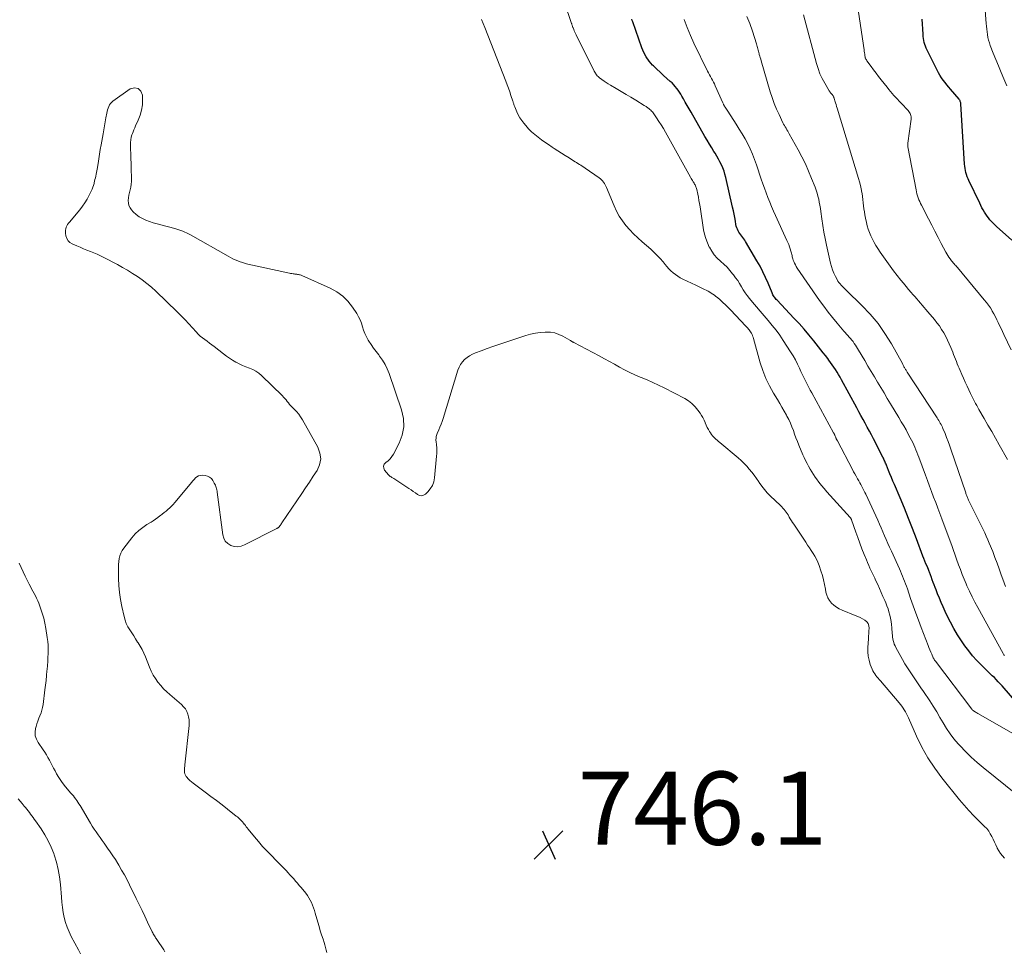
# Model space of a CAD drawing. Units: feet. Extents: x 1924996 to 1930043, y 530000 to 535000.
# Drawn here: x 1925295 to 1925565, y 533076 to 533330 of the extents above; entities that cross this region are included whole.
import ezdxf

# ---------------------------------------------------------------- set-up
doc = ezdxf.new("R2010")
doc.units = ezdxf.units.FT
doc.header["$LTSCALE"] = 100
doc.header["$MEASUREMENT"] = 0
for name, color, linetype, lineweight in [('CONTOUR INDEX', 32, 'Continuous', 25), ('CONTOUR INTERMEDIATE', 40, 'Continuous', 15), ('SPOT ELEVATION', 7, 'Continuous', 15)]:
    doc.layers.add(name, color=color, linetype=linetype, lineweight=lineweight)
doc.styles.add('slant', font='romans.shx', dxfattribs={"oblique": 14.999978})

# ---------------------------------------------------------------- blocks, each defined once
blk = doc.blocks.new('SPOT')
at = {"layer": 'SPOT ELEVATION', "lineweight": 25}
for p, q in [((-3.95, -3.95), (3.86, 3.85)), ((-1.67, 3.81), (1.74, -3.97))]:
    blk.add_line(p, q, dxfattribs=at)

msp = doc.modelspace()

# ---------------------------------------------------------------- linework, layer by layer
at = {"layer": 'CONTOUR INDEX', "flags": 128}
for points, elevation in [([(1925568.72, 533142.95), (1925564.09, 533148.26), (1925563.58, 533148.84), (1925563.05, 533149.4), (1925562.52, 533149.96), (1925561.98, 533150.5), (1925561.43, 533151.04), (1925560.88, 533151.58), (1925560.32, 533152.11), (1925559.77, 533152.65), (1925558.39, 533153.97), (1925557.18, 533155.2), (1925556.03, 533156.47), (1925554.96, 533157.82), (1925553.95, 533159.21), (1925553.02, 533160.55), (1925551.94, 533162.21), (1925550.92, 533163.9), (1925549.98, 533165.64), (1925549.1, 533167.41), (1925548.54, 533168.63), (1925547.99, 533169.82), (1925547.46, 533171.02), (1925546.95, 533172.22), (1925546.46, 533173.43), (1925546.03, 533174.51), (1925545.76, 533175.19), (1925545.5, 533175.87), (1925545.25, 533176.56), (1925545.01, 533177.24), (1925544.7, 533178.14), (1925544.62, 533178.38), (1925544.53, 533178.61), (1925544.44, 533178.85), (1925544.34, 533179.09), (1925544.25, 533179.32), (1925544.15, 533179.56), (1925544.05, 533179.79), (1925543.95, 533180.03), (1925543.57, 533180.95), (1925543.28, 533181.65), (1925543, 533182.35), (1925542.73, 533183.05), (1925542.46, 533183.76), (1925540.72, 533188.42), (1925539.64, 533191.24), (1925538.53, 533194.06), (1925537.39, 533196.86), (1925536.21, 533199.65), (1925534.66, 533203.27), (1925534.25, 533204.25), (1925533.84, 533205.22), (1925533.43, 533206.2), (1925533.03, 533207.18), (1925532.47, 533208.57), (1925532.35, 533208.86), (1925532.24, 533209.14), (1925532.12, 533209.42), (1925532, 533209.71), (1925531.88, 533209.99), (1925531.76, 533210.27), (1925531.62, 533210.54), (1925531.49, 533210.82), (1925528.91, 533215.81), (1925528.35, 533216.87), (1925527.8, 533217.93), (1925527.23, 533218.99), (1925526.66, 533220.04), (1925526.08, 533221.09), (1925525.51, 533222.14), (1925524.94, 533223.2), (1925524.36, 533224.25), (1925520.19, 533231.97), (1925519.8, 533232.67), (1925519.39, 533233.36), (1925518.98, 533234.05), (1925518.55, 533234.73), (1925518.1, 533235.39), (1925517.65, 533236.05), (1925517.18, 533236.71), (1925516.7, 533237.35), (1925516.43, 533237.72), (1925515.8, 533238.54), (1925515.18, 533239.35), (1925514.54, 533240.16), (1925513.9, 533240.97), (1925512.6, 533242.59), (1925511.28, 533244.19), (1925509.94, 533245.77), (1925508.56, 533247.31), (1925507.16, 533248.83), (1925502.56, 533253.68), (1925502.35, 533253.91), (1925502.14, 533254.15), (1925501.95, 533254.4), (1925501.77, 533254.65), (1925501.6, 533254.92), (1925501.44, 533255.19), (1925501.31, 533255.47), (1925501.18, 533255.75), (1925500.11, 533258.36), (1925499.42, 533259.94), (1925498.69, 533261.49), (1925497.89, 533263.01), (1925497.05, 533264.51), (1925493.95, 533269.72), (1925493.71, 533270.1), (1925493.46, 533270.48), (1925493.18, 533270.84), (1925492.89, 533271.19), (1925492.6, 533271.55), (1925492.34, 533271.91), (1925492.1, 533272.29), (1925491.88, 533272.67), (1925491.7, 533273.08), (1925491.54, 533273.49), (1925491.41, 533273.92), (1925491.32, 533274.36), (1925491.14, 533275.35), (1925490.97, 533276.29), (1925490.79, 533277.23), (1925490.6, 533278.16), (1925490.4, 533279.1), (1925488.54, 533287.25), (1925488.31, 533288.13), (1925488.04, 533289), (1925487.71, 533289.85), (1925487.34, 533290.68), (1925486.94, 533291.5), (1925486.51, 533292.31), (1925486.06, 533293.1), (1925485.59, 533293.88), (1925485.29, 533294.36), (1925484.67, 533295.37), (1925484.05, 533296.4), (1925483.44, 533297.42), (1925482.84, 533298.46), (1925479.02, 533305.15), (1925478.5, 533306.06), (1925477.97, 533306.96), (1925477.45, 533307.87), (1925476.93, 533308.77), (1925476.53, 533309.45), (1925476.2, 533310.01), (1925475.85, 533310.56), (1925475.48, 533311.1), (1925475.11, 533311.63), (1925474.7, 533312.14), (1925474.28, 533312.63), (1925473.82, 533313.1), (1925473.34, 533313.54), (1925472.43, 533314.33), (1925471.48, 533315.17), (1925470.56, 533316.01), (1925469.65, 533316.89), (1925468.76, 533317.77), (1925468.52, 533318.01), (1925467.6, 533319.08), (1925466.79, 533320.22), (1925466.13, 533321.45), (1925465.57, 533322.74), (1925463.09, 533329.8), (1925462.96, 533330.19), (1925462.85, 533330.58)], 760), ([(1925566.73, 533270.16), (1925562.58, 533273.86), (1925562.11, 533274.3), (1925561.65, 533274.75), (1925561.21, 533275.21), (1925560.78, 533275.68), (1925560.38, 533276.18), (1925559.99, 533276.68), (1925559.63, 533277.21), (1925559.29, 533277.75), (1925559.25, 533277.81), (1925558.92, 533278.39), (1925558.59, 533278.98), (1925558.28, 533279.58), (1925557.98, 533280.19), (1925555.02, 533286.39), (1925554.78, 533286.92), (1925554.57, 533287.47), (1925554.39, 533288.03), (1925554.23, 533288.59), (1925554.1, 533289.17), (1925553.99, 533289.74), (1925553.92, 533290.33), (1925553.86, 533290.91), (1925552.83, 533307.35), (1925552.81, 533307.53), (1925552.78, 533307.7), (1925552.74, 533307.87), (1925552.68, 533308.04), (1925552.61, 533308.2), (1925552.53, 533308.36), (1925552.43, 533308.5), (1925552.32, 533308.64), (1925550.02, 533311.36), (1925549.51, 533311.98), (1925549, 533312.6), (1925548.51, 533313.23), (1925548.02, 533313.87), (1925547.55, 533314.53), (1925547.11, 533315.2), (1925546.71, 533315.89), (1925546.33, 533316.6), (1925543.57, 533322.1), (1925543.34, 533322.6), (1925543.13, 533323.12), (1925542.95, 533323.64), (1925542.8, 533324.18), (1925542.68, 533324.72), (1925542.58, 533325.27), (1925542.51, 533325.82), (1925542.47, 533326.38), (1925542.39, 533327.89), (1925542.3, 533329.2), (1925542.2, 533330.51)], 780)]:
    msp.add_lwpolyline(points, dxfattribs=dict(at, elevation=elevation))
at = {"layer": 'CONTOUR INTERMEDIATE', "flags": 128}
for points, elevation in [([(1925565.42, 533312.28), (1925564.56, 533314.26), (1925563.82, 533316), (1925563.09, 533317.75), (1925562.38, 533319.5), (1925561.69, 533321.27), (1925560.88, 533323.36), (1925560.63, 533324.08), (1925560.4, 533324.82), (1925560.23, 533325.56), (1925560.09, 533326.32), (1925559.98, 533327.08), (1925559.89, 533327.85), (1925559.81, 533328.61), (1925559.75, 533329.38), (1925558.49, 533346.44)], 784), ([(1925573.59, 533131.45), (1925557.43, 533140.73), (1925557.21, 533140.86), (1925556.98, 533140.99), (1925556.76, 533141.13), (1925556.54, 533141.27), (1925556.19, 533141.49), (1925556.15, 533141.52), (1925556.11, 533141.55), (1925556.07, 533141.59), (1925556.03, 533141.63), (1925555.99, 533141.67), (1925555.98, 533141.69), (1925555.96, 533141.7), (1925555.95, 533141.72), (1925555.94, 533141.74), (1925555.89, 533141.81), (1925555.87, 533141.83), (1925555.86, 533141.85), (1925555.85, 533141.87), (1925555.83, 533141.89), (1925545.88, 533154.97), (1925545.8, 533155.09), (1925545.71, 533155.2), (1925545.63, 533155.32), (1925545.55, 533155.44), (1925545.48, 533155.57), (1925545.41, 533155.69), (1925545.34, 533155.82), (1925545.28, 533155.95), (1925544.86, 533156.89), (1925544.6, 533157.49), (1925544.34, 533158.09), (1925544.09, 533158.7), (1925543.85, 533159.31), (1925541.98, 533164.19), (1925541.24, 533166.18), (1925540.5, 533168.17), (1925539.79, 533170.17), (1925539.09, 533172.17), (1925538.2, 533174.79), (1925537.96, 533175.49), (1925537.7, 533176.18), (1925537.44, 533176.87), (1925537.16, 533177.56), (1925536.88, 533178.24), (1925536.59, 533178.92), (1925536.3, 533179.6), (1925536, 533180.27), (1925533.82, 533185.09), (1925533.35, 533186.14), (1925532.88, 533187.2), (1925532.42, 533188.25), (1925531.96, 533189.31), (1925531.5, 533190.36), (1925531.04, 533191.42), (1925530.57, 533192.47), (1925530.09, 533193.52), (1925526.83, 533200.63), (1925526.58, 533201.17), (1925526.32, 533201.7), (1925526.05, 533202.23), (1925525.77, 533202.76), (1925525.48, 533203.29), (1925525.19, 533203.81), (1925524.89, 533204.32), (1925524.59, 533204.84), (1925524.5, 533205), (1925524.15, 533205.6), (1925523.81, 533206.2), (1925523.48, 533206.81), (1925523.15, 533207.42), (1925519.06, 533215.22), (1925519.01, 533215.32), (1925518.95, 533215.43), (1925518.9, 533215.53), (1925518.85, 533215.63), (1925518.8, 533215.74), (1925518.75, 533215.84), (1925518.7, 533215.95), (1925518.66, 533216.05), (1925518.52, 533216.38), (1925518.46, 533216.51), (1925518.4, 533216.65), (1925518.34, 533216.79), (1925518.29, 533216.92), (1925518.23, 533217.06), (1925518.16, 533217.2), (1925518.1, 533217.33), (1925518.03, 533217.46), (1925512.02, 533228.4), (1925511.64, 533229.12), (1925511.25, 533229.83), (1925510.87, 533230.56), (1925510.5, 533231.28), (1925510.13, 533232.01), (1925509.77, 533232.74), (1925509.42, 533233.47), (1925509.08, 533234.21), (1925508.7, 533235.08), (1925508.15, 533236.24), (1925507.56, 533237.38), (1925506.92, 533238.49), (1925506.25, 533239.59), (1925504.23, 533242.73), (1925503.28, 533244.13), (1925502.29, 533245.49), (1925501.24, 533246.82), (1925500.15, 533248.11), (1925500.08, 533248.19), (1925499, 533249.42), (1925497.94, 533250.66), (1925496.89, 533251.91), (1925495.85, 533253.17), (1925495.01, 533254.2), (1925494.42, 533254.96), (1925493.85, 533255.75), (1925493.32, 533256.56), (1925492.82, 533257.4), (1925492.32, 533258.23), (1925491.79, 533259.05), (1925491.23, 533259.84), (1925490.65, 533260.62), (1925490.4, 533260.94), (1925489.65, 533261.84), (1925488.86, 533262.71), (1925488.03, 533263.53), (1925487.15, 533264.32), (1925487.07, 533264.39), (1925486.18, 533265.23), (1925485.37, 533266.13), (1925484.67, 533267.12), (1925484.04, 533268.17), (1925484.01, 533268.23), (1925483.49, 533269.37), (1925483.04, 533270.53), (1925482.71, 533271.74), (1925482.46, 533272.97), (1925481.49, 533279.23), (1925481.35, 533280.12), (1925481.2, 533280.99), (1925481.03, 533281.87), (1925480.85, 533282.74), (1925480.6, 533283.96), (1925480.53, 533284.22), (1925480.46, 533284.48), (1925480.36, 533284.73), (1925480.25, 533284.98), (1925480.13, 533285.23), (1925480.01, 533285.47), (1925479.87, 533285.71), (1925479.73, 533285.94), (1925479.64, 533286.08), (1925479.46, 533286.39), (1925479.28, 533286.7), (1925479.1, 533287.01), (1925478.92, 533287.32), (1925472.06, 533299.61), (1925471.48, 533300.61), (1925470.88, 533301.61), (1925470.25, 533302.58), (1925469.6, 533303.54), (1925468.62, 533304.93), (1925468.44, 533305.18), (1925468.23, 533305.42), (1925468.02, 533305.64), (1925467.78, 533305.85), (1925467.63, 533305.98), (1925467.47, 533306.12), (1925467.3, 533306.25), (1925467.12, 533306.38), (1925466.95, 533306.5), (1925466.77, 533306.62), (1925466.59, 533306.74), (1925466.41, 533306.86), (1925466.22, 533306.97), (1925463.93, 533308.38), (1925462.59, 533309.19), (1925461.25, 533309.99), (1925459.91, 533310.79), (1925458.56, 533311.58), (1925457, 533312.49), (1925456.4, 533312.85), (1925455.81, 533313.22), (1925455.24, 533313.61), (1925454.67, 533314.01), (1925454.03, 533314.49), (1925453.8, 533314.67), (1925453.58, 533314.87), (1925453.38, 533315.09), (1925453.2, 533315.32), (1925453.02, 533315.56), (1925452.86, 533315.81), (1925452.71, 533316.07), (1925452.57, 533316.33), (1925447.59, 533326.23), (1925447.41, 533326.6), (1925447.24, 533326.96), (1925447.08, 533327.33), (1925446.93, 533327.7), (1925446.76, 533328.15), (1925446.7, 533328.3), (1925446.64, 533328.46), (1925446.59, 533328.61), (1925446.54, 533328.77), (1925446.49, 533328.92), (1925446.44, 533329.08), (1925446.39, 533329.23), (1925446.34, 533329.38), (1925442.45, 533341.05)], 756), ([(1925566.57, 533240.11), (1925564.57, 533244.33), (1925564.18, 533245.14), (1925563.81, 533245.95), (1925563.43, 533246.76), (1925563.07, 533247.57), (1925562.69, 533248.38), (1925562.29, 533249.18), (1925561.86, 533249.97), (1925561.42, 533250.74), (1925561.38, 533250.8), (1925560.89, 533251.59), (1925560.37, 533252.36), (1925559.82, 533253.1), (1925559.24, 533253.83), (1925551.86, 533262.64), (1925551.64, 533262.9), (1925551.42, 533263.16), (1925551.19, 533263.41), (1925550.96, 533263.67), (1925550.73, 533263.92), (1925550.51, 533264.18), (1925550.3, 533264.45), (1925550.09, 533264.72), (1925549.87, 533265.02), (1925549.56, 533265.45), (1925549.27, 533265.89), (1925549, 533266.35), (1925548.75, 533266.81), (1925547.48, 533269.21), (1925546.61, 533270.88), (1925545.73, 533272.56), (1925544.86, 533274.23), (1925543.99, 533275.91), (1925542.05, 533279.67), (1925541.8, 533280.17), (1925541.57, 533280.67), (1925541.36, 533281.18), (1925541.16, 533281.7), (1925540.98, 533282.23), (1925540.82, 533282.76), (1925540.69, 533283.3), (1925540.57, 533283.84), (1925538.35, 533295.61), (1925538.33, 533295.74), (1925538.32, 533295.86), (1925538.31, 533295.98), (1925538.31, 533296.11), (1925538.32, 533296.23), (1925538.32, 533296.35), (1925538.34, 533296.48), (1925538.35, 533296.6), (1925539.22, 533303.19), (1925539.24, 533303.52), (1925539.23, 533303.85), (1925539.17, 533304.17), (1925539.09, 533304.48), (1925538.96, 533304.79), (1925538.8, 533305.07), (1925538.61, 533305.34), (1925538.4, 533305.59), (1925536.49, 533307.57), (1925535.99, 533308.1), (1925535.49, 533308.63), (1925535, 533309.16), (1925534.5, 533309.69), (1925534.02, 533310.23), (1925533.54, 533310.78), (1925533.08, 533311.34), (1925532.63, 533311.91), (1925531.01, 533314), (1925530.32, 533314.89), (1925529.64, 533315.79), (1925528.97, 533316.69), (1925528.3, 533317.59), (1925527.13, 533319.19), (1925527.05, 533319.3), (1925526.97, 533319.41), (1925526.9, 533319.52), (1925526.84, 533319.64), (1925526.78, 533319.76), (1925526.73, 533319.89), (1925526.69, 533320.01), (1925526.66, 533320.14), (1925526.58, 533320.63), (1925526.52, 533321.01), (1925526.46, 533321.38), (1925526.4, 533321.76), (1925526.34, 533322.14), (1925524.56, 533334.32)], 776), ([(1925565, 533175.42), (1925564.63, 533176.44), (1925564.27, 533177.46), (1925563.89, 533178.61), (1925563.34, 533180.21), (1925562.77, 533181.8), (1925562.16, 533183.38), (1925561.53, 533184.95), (1925560.56, 533187.28), (1925560.17, 533188.22), (1925559.76, 533189.16), (1925559.35, 533190.09), (1925558.93, 533191.01), (1925558.5, 533191.93), (1925558.05, 533192.85), (1925557.6, 533193.76), (1925557.14, 533194.67), (1925555.62, 533197.6), (1925555.44, 533197.95), (1925555.27, 533198.31), (1925555.1, 533198.66), (1925554.93, 533199.02), (1925554.8, 533199.31), (1925554.7, 533199.52), (1925554.61, 533199.74), (1925554.52, 533199.95), (1925554.44, 533200.17), (1925554.36, 533200.4), (1925554.29, 533200.62), (1925554.21, 533200.84), (1925554.14, 533201.06), (1925550.11, 533212.94), (1925549.73, 533214.03), (1925549.33, 533215.11), (1925548.92, 533216.19), (1925548.49, 533217.26), (1925547.93, 533218.61), (1925547.76, 533219), (1925547.59, 533219.38), (1925547.4, 533219.75), (1925547.2, 533220.12), (1925546.99, 533220.49), (1925546.78, 533220.85), (1925546.55, 533221.2), (1925546.33, 533221.56), (1925538.18, 533233.99), (1925538.06, 533234.18), (1925537.94, 533234.36), (1925537.82, 533234.55), (1925537.7, 533234.74), (1925537.59, 533234.93), (1925537.47, 533235.12), (1925537.37, 533235.32), (1925537.27, 533235.52), (1925537.26, 533235.54), (1925537.15, 533235.74), (1925537.05, 533235.95), (1925536.94, 533236.16), (1925536.83, 533236.36), (1925533.81, 533241.78), (1925532.06, 533244.6), (1925530.17, 533247.31), (1925528.05, 533249.84), (1925525.77, 533252.25), (1925521.55, 533256.35), (1925521.19, 533256.7), (1925520.83, 533257.06), (1925520.48, 533257.41), (1925520.13, 533257.77), (1925519.8, 533258.14), (1925519.49, 533258.53), (1925519.21, 533258.94), (1925518.96, 533259.37), (1925518.51, 533260.21), (1925518.08, 533261.08), (1925517.71, 533261.98), (1925517.41, 533262.9), (1925517.16, 533263.84), (1925516.07, 533268.73), (1925515.69, 533270.53), (1925515.34, 533272.35), (1925515.05, 533274.17), (1925514.78, 533275.99), (1925514.52, 533277.96), (1925514.4, 533278.81), (1925514.27, 533279.65), (1925514.11, 533280.49), (1925513.94, 533281.33), (1925513.74, 533282.16), (1925513.52, 533282.98), (1925513.25, 533283.79), (1925512.96, 533284.6), (1925512.01, 533287.02), (1925511.19, 533289.01), (1925510.31, 533290.98), (1925509.36, 533292.91), (1925508.35, 533294.81), (1925505.89, 533299.21), (1925505.68, 533299.59), (1925505.46, 533299.96), (1925505.23, 533300.33), (1925505, 533300.7), (1925504.77, 533301.07), (1925504.55, 533301.44), (1925504.35, 533301.83), (1925504.16, 533302.21), (1925503.1, 533304.45), (1925502.41, 533305.98), (1925501.78, 533307.53), (1925501.22, 533309.1), (1925500.71, 533310.69), (1925498.2, 533319.18), (1925498.07, 533319.6), (1925497.94, 533320.03), (1925497.81, 533320.46), (1925497.69, 533320.89), (1925497.63, 533321.08), (1925497.53, 533321.41), (1925497.44, 533321.75), (1925497.35, 533322.09), (1925497.26, 533322.42), (1925497.18, 533322.76), (1925497.09, 533323.1), (1925496.99, 533323.43), (1925496.89, 533323.77), (1925495.83, 533327.28), (1925495.1, 533329.33), (1925494.24, 533331.31)], 768), ([(1925565.55, 533210.17), (1925563.29, 533214.2), (1925562.27, 533215.99), (1925561.26, 533217.78), (1925560.23, 533219.57), (1925559.21, 533221.35), (1925557.76, 533223.85), (1925557.46, 533224.38), (1925557.16, 533224.92), (1925556.87, 533225.45), (1925556.58, 533225.99), (1925556.3, 533226.53), (1925556.03, 533227.08), (1925555.76, 533227.62), (1925555.49, 533228.17), (1925555.01, 533229.18), (1925554.51, 533230.23), (1925554.03, 533231.29), (1925553.55, 533232.36), (1925553.08, 533233.43), (1925552.64, 533234.47), (1925552.37, 533235.09), (1925552.11, 533235.71), (1925551.85, 533236.34), (1925551.6, 533236.97), (1925551.35, 533237.6), (1925551.1, 533238.22), (1925550.85, 533238.85), (1925550.6, 533239.48), (1925550.08, 533240.76), (1925549.65, 533241.79), (1925549.18, 533242.8), (1925548.67, 533243.79), (1925548.13, 533244.77), (1925547.55, 533245.72), (1925546.94, 533246.65), (1925546.27, 533247.55), (1925545.58, 533248.42), (1925543.77, 533250.56), (1925543.27, 533251.15), (1925542.77, 533251.74), (1925542.26, 533252.33), (1925541.75, 533252.92), (1925541.25, 533253.5), (1925540.74, 533254.09), (1925540.23, 533254.67), (1925539.72, 533255.25), (1925539.27, 533255.77), (1925538.54, 533256.61), (1925537.82, 533257.47), (1925537.12, 533258.33), (1925536.42, 533259.21), (1925534.44, 533261.76), (1925533.49, 533263.01), (1925532.55, 533264.27), (1925531.65, 533265.56), (1925530.76, 533266.86), (1925530.1, 533267.85), (1925529.58, 533268.67), (1925529.08, 533269.52), (1925528.63, 533270.38), (1925528.21, 533271.26), (1925527.83, 533272.17), (1925527.5, 533273.08), (1925527.23, 533274.02), (1925527, 533274.97), (1925526.74, 533276.17), (1925526.58, 533277.01), (1925526.44, 533277.84), (1925526.33, 533278.68), (1925526.23, 533279.52), (1925526.14, 533280.36), (1925526.04, 533281.21), (1925525.93, 533282.05), (1925525.8, 533282.88), (1925525.76, 533283.17), (1925525.58, 533284.14), (1925525.38, 533285.11), (1925525.14, 533286.07), (1925524.87, 533287.02), (1925518.99, 533306.18), (1925518.83, 533306.68), (1925518.68, 533307.19), (1925518.53, 533307.69), (1925518.38, 533308.2), (1925518.17, 533308.93), (1925518.12, 533309.07), (1925518.07, 533309.2), (1925518.01, 533309.33), (1925517.94, 533309.46), (1925517.86, 533309.58), (1925517.78, 533309.7), (1925517.69, 533309.82), (1925517.6, 533309.93), (1925517.44, 533310.11), (1925517.28, 533310.31), (1925517.12, 533310.52), (1925516.97, 533310.74), (1925516.83, 533310.96), (1925515.59, 533313.04), (1925514.9, 533314.32), (1925514.28, 533315.64), (1925513.77, 533317.01), (1925513.33, 533318.41), (1925509.77, 533331.74)], 772), ([(1925568.31, 533118.34), (1925558.93, 533125.92), (1925557.28, 533127.31), (1925555.67, 533128.75), (1925554.13, 533130.27), (1925552.63, 533131.82), (1925552.09, 533132.41), (1925550.94, 533133.75), (1925549.87, 533135.14), (1925548.89, 533136.6), (1925547.99, 533138.11), (1925547.11, 533139.64), (1925546.21, 533141.16), (1925545.28, 533142.66), (1925544.32, 533144.14), (1925542.62, 533146.68), (1925541.89, 533147.76), (1925541.15, 533148.85), (1925540.41, 533149.93), (1925539.66, 533151), (1925538.92, 533152.08), (1925538.21, 533153.18), (1925537.53, 533154.3), (1925536.88, 533155.44), (1925535.04, 533158.77), (1925534.82, 533159.22), (1925534.62, 533159.67), (1925534.47, 533160.14), (1925534.34, 533160.62), (1925534.25, 533161.11), (1925534.16, 533161.6), (1925534.11, 533162.09), (1925534.06, 533162.59), (1925533.97, 533164.12), (1925533.89, 533165), (1925533.77, 533165.88), (1925533.6, 533166.75), (1925533.4, 533167.61), (1925533.16, 533168.46), (1925532.9, 533169.31), (1925532.59, 533170.14), (1925532.27, 533170.96), (1925531.99, 533171.64), (1925531.52, 533172.73), (1925531.05, 533173.82), (1925530.57, 533174.9), (1925530.07, 533175.97), (1925529.51, 533177.19), (1925529.25, 533177.74), (1925528.99, 533178.29), (1925528.73, 533178.84), (1925528.47, 533179.38), (1925528.3, 533179.74), (1925527.95, 533180.47), (1925527.61, 533181.21), (1925527.29, 533181.94), (1925526.98, 533182.69), (1925526.35, 533184.21), (1925525.75, 533185.73), (1925525.16, 533187.25), (1925524.6, 533188.78), (1925524.06, 533190.32), (1925522.92, 533193.67), (1925522.89, 533193.76), (1925522.85, 533193.84), (1925522.81, 533193.93), (1925522.77, 533194.02), (1925522.74, 533194.06), (1925522.71, 533194.12), (1925522.67, 533194.18), (1925522.63, 533194.23), (1925522.58, 533194.29), (1925516.18, 533201.32), (1925515.42, 533202.18), (1925514.69, 533203.06), (1925513.99, 533203.97), (1925513.31, 533204.9), (1925513, 533205.35), (1925512.51, 533206.07), (1925512.03, 533206.81), (1925511.59, 533207.55), (1925511.16, 533208.31), (1925510.75, 533209.09), (1925510.36, 533209.87), (1925509.99, 533210.66), (1925509.64, 533211.46), (1925508.53, 533214.06), (1925508.12, 533215.06), (1925507.73, 533216.07), (1925507.36, 533217.08), (1925507.01, 533218.1), (1925506.63, 533219.12), (1925506.23, 533220.11), (1925505.77, 533221.09), (1925505.27, 533222.04), (1925505.12, 533222.3), (1925504.52, 533223.38), (1925503.9, 533224.44), (1925503.27, 533225.5), (1925502.64, 533226.55), (1925501.55, 533228.33), (1925500.45, 533230.31), (1925499.46, 533232.34), (1925498.65, 533234.44), (1925497.95, 533236.59), (1925496.09, 533243.23), (1925495.98, 533243.6), (1925495.85, 533243.96), (1925495.7, 533244.31), (1925495.53, 533244.65), (1925495.46, 533244.78), (1925495.3, 533245.05), (1925495.14, 533245.31), (1925494.96, 533245.57), (1925494.76, 533245.81), (1925494.56, 533246.04), (1925494.35, 533246.28), (1925494.14, 533246.51), (1925493.93, 533246.73), (1925489.88, 533251), (1925489.18, 533251.72), (1925488.46, 533252.43), (1925487.72, 533253.11), (1925486.97, 533253.78), (1925486.25, 533254.41), (1925485.84, 533254.75), (1925485.43, 533255.07), (1925485, 533255.37), (1925484.57, 533255.67), (1925484.12, 533255.94), (1925483.67, 533256.2), (1925483.2, 533256.44), (1925482.73, 533256.67), (1925482.55, 533256.75), (1925481.98, 533257.01), (1925481.42, 533257.27), (1925480.85, 533257.53), (1925480.29, 533257.79), (1925476.75, 533259.46), (1925476.05, 533259.83), (1925475.37, 533260.24), (1925474.73, 533260.7), (1925474.12, 533261.2), (1925473.54, 533261.75), (1925472.98, 533262.31), (1925472.44, 533262.9), (1925471.92, 533263.5), (1925471.38, 533264.15), (1925470.59, 533265.06), (1925469.76, 533265.95), (1925468.89, 533266.8), (1925468, 533267.62), (1925465.63, 533269.68), (1925464.46, 533270.74), (1925463.33, 533271.84), (1925462.26, 533272.98), (1925461.21, 533274.17), (1925460.26, 533275.41), (1925459.39, 533276.7), (1925458.64, 533278.07), (1925457.96, 533279.49), (1925455.87, 533284.5), (1925455.7, 533284.88), (1925455.51, 533285.26), (1925455.31, 533285.62), (1925455.09, 533285.97), (1925454.84, 533286.31), (1925454.57, 533286.62), (1925454.27, 533286.89), (1925453.94, 533287.15), (1925450.05, 533289.82), (1925449.67, 533290.08), (1925449.28, 533290.33), (1925448.89, 533290.59), (1925448.49, 533290.84), (1925448.09, 533291.08), (1925447.7, 533291.33), (1925447.3, 533291.57), (1925446.91, 533291.82), (1925445.66, 533292.59), (1925444.64, 533293.23), (1925443.63, 533293.87), (1925442.62, 533294.52), (1925441.61, 533295.17), (1925441, 533295.58), (1925440.03, 533296.23), (1925439.06, 533296.89), (1925438.11, 533297.56), (1925437.17, 533298.25), (1925436.26, 533298.97), (1925435.38, 533299.74), (1925434.57, 533300.57), (1925433.8, 533301.44), (1925433.26, 533302.08), (1925432.7, 533302.82), (1925432.19, 533303.59), (1925431.75, 533304.4), (1925431.36, 533305.24), (1925430.8, 533306.59), (1925430.73, 533306.78), (1925430.65, 533306.97), (1925430.59, 533307.17), (1925430.53, 533307.36), (1925430.47, 533307.56), (1925430.41, 533307.76), (1925430.35, 533307.96), (1925430.28, 533308.15), (1925429.77, 533309.71), (1925429.44, 533310.68), (1925429.09, 533311.65), (1925428.74, 533312.61), (1925428.37, 533313.57), (1925422.6, 533328.24), (1925422.15, 533329.35), (1925421.7, 533330.46)], 752), ([(1925564.73, 533156.53), (1925564.6, 533156.7), (1925564.48, 533156.88), (1925564.37, 533157.07), (1925557.43, 533169.69), (1925556.65, 533171.15), (1925555.9, 533172.64), (1925555.18, 533174.14), (1925554.49, 533175.65), (1925554.28, 533176.14), (1925553.73, 533177.43), (1925553.19, 533178.72), (1925552.69, 533180.03), (1925552.2, 533181.34), (1925551.63, 533182.94), (1925551.44, 533183.46), (1925551.25, 533183.98), (1925551.07, 533184.5), (1925550.88, 533185.03), (1925550.7, 533185.55), (1925550.51, 533186.07), (1925550.32, 533186.59), (1925550.13, 533187.11), (1925547.64, 533193.88), (1925547.08, 533195.38), (1925546.52, 533196.88), (1925545.95, 533198.38), (1925545.38, 533199.88), (1925544.81, 533201.38), (1925544.24, 533202.88), (1925543.68, 533204.38), (1925543.12, 533205.89), (1925541.31, 533210.76), (1925541.05, 533211.45), (1925540.79, 533212.13), (1925540.52, 533212.8), (1925540.24, 533213.48), (1925539.95, 533214.15), (1925539.65, 533214.81), (1925539.32, 533215.46), (1925538.99, 533216.11), (1925538.45, 533217.11), (1925537.82, 533218.24), (1925537.19, 533219.37), (1925536.54, 533220.49), (1925535.87, 533221.6), (1925533.58, 533225.4), (1925532.7, 533226.87), (1925531.81, 533228.34), (1925530.93, 533229.81), (1925530.05, 533231.29), (1925529.18, 533232.76), (1925528.3, 533234.24), (1925527.42, 533235.71), (1925526.54, 533237.18), (1925524.86, 533240.03), (1925524.57, 533240.5), (1925524.27, 533240.97), (1925523.97, 533241.44), (1925523.67, 533241.9), (1925523.34, 533242.37), (1925523.02, 533242.8), (1925522.67, 533243.23), (1925522.31, 533243.64), (1925521.95, 533244.05), (1925521.59, 533244.46), (1925521.22, 533244.87), (1925520.86, 533245.28), (1925519.01, 533247.42), (1925517.74, 533248.93), (1925516.51, 533250.46), (1925515.34, 533252.03), (1925514.19, 533253.62), (1925508.09, 533262.45), (1925507.81, 533262.89), (1925507.56, 533263.34), (1925507.33, 533263.81), (1925507.13, 533264.29), (1925506.98, 533264.67), (1925506.88, 533264.97), (1925506.78, 533265.28), (1925506.71, 533265.59), (1925506.64, 533265.9), (1925506.58, 533266.22), (1925506.51, 533266.53), (1925506.43, 533266.85), (1925506.34, 533267.15), (1925506.16, 533267.73), (1925505.96, 533268.32), (1925505.75, 533268.91), (1925505.51, 533269.49), (1925505.26, 533270.06), (1925502.13, 533276.82), (1925501.58, 533278.05), (1925501.04, 533279.28), (1925500.54, 533280.52), (1925500.05, 533281.77), (1925499.58, 533283.03), (1925499.12, 533284.3), (1925498.68, 533285.56), (1925498.24, 533286.83), (1925496.94, 533290.74), (1925496.41, 533292.2), (1925495.84, 533293.64), (1925495.21, 533295.05), (1925494.52, 533296.44), (1925493.79, 533297.8), (1925493.03, 533299.15), (1925492.22, 533300.48), (1925491.39, 533301.79), (1925489.07, 533305.35), (1925488.89, 533305.63), (1925488.71, 533305.91), (1925488.53, 533306.19), (1925488.36, 533306.48), (1925488.12, 533306.87), (1925488.07, 533306.96), (1925488.02, 533307.05), (1925487.97, 533307.15), (1925487.93, 533307.24), (1925487.88, 533307.34), (1925487.84, 533307.44), (1925487.8, 533307.53), (1925487.75, 533307.63), (1925485.64, 533312.34), (1925485.4, 533312.86), (1925485.15, 533313.36), (1925484.88, 533313.86), (1925484.6, 533314.36), (1925484.32, 533314.85), (1925484.04, 533315.35), (1925483.78, 533315.85), (1925483.52, 533316.36), (1925479.83, 533323.94), (1925478.85, 533326.08), (1925477.96, 533328.25), (1925477.17, 533330.46)], 764), ([(1925564.76, 533101.15), (1925564.18, 533101.78), (1925563.64, 533102.44), (1925563.18, 533103.16), (1925562.77, 533103.91), (1925562.74, 533103.98), (1925562.37, 533104.76), (1925562.01, 533105.54), (1925561.64, 533106.32), (1925561.28, 533107.09), (1925560.88, 533107.84), (1925560.43, 533108.56), (1925559.9, 533109.22), (1925559.32, 533109.84), (1925557.75, 533111.37), (1925556.37, 533112.75), (1925555.03, 533114.17), (1925553.74, 533115.63), (1925552.48, 533117.13), (1925547.66, 533123.09), (1925545.66, 533125.77), (1925543.81, 533128.55), (1925542.18, 533131.47), (1925540.7, 533134.48), (1925538.46, 533139.54), (1925538.2, 533140.08), (1925537.94, 533140.62), (1925537.66, 533141.14), (1925537.36, 533141.66), (1925537.04, 533142.17), (1925536.71, 533142.66), (1925536.35, 533143.13), (1925535.97, 533143.6), (1925530.84, 533149.6), (1925530.52, 533149.98), (1925530.2, 533150.35), (1925529.88, 533150.73), (1925529.56, 533151.11), (1925529.26, 533151.51), (1925528.99, 533151.91), (1925528.76, 533152.35), (1925528.56, 533152.8), (1925528.05, 533154.13), (1925527.7, 533155.26), (1925527.45, 533156.42), (1925527.35, 533157.59), (1925527.36, 533158.79), (1925527.53, 533161.14), (1925527.59, 533161.86), (1925527.64, 533162.58), (1925527.68, 533163.3), (1925527.73, 533164.02), (1925527.65, 533164.68), (1925527.46, 533165.27), (1925527.08, 533165.77), (1925526.57, 533166.2), (1925526.56, 533166.21), (1925525.92, 533166.57), (1925525.28, 533166.91), (1925524.62, 533167.22), (1925523.94, 533167.51), (1925520.34, 533168.96), (1925519.55, 533169.33), (1925518.8, 533169.77), (1925518.1, 533170.3), (1925517.45, 533170.89), (1925516.9, 533171.56), (1925516.45, 533172.28), (1925516.13, 533173.07), (1925515.92, 533173.91), (1925515.79, 533174.69), (1925515.55, 533175.96), (1925515.28, 533177.21), (1925514.94, 533178.44), (1925514.56, 533179.67), (1925514.05, 533181.21), (1925513.72, 533182.06), (1925513.35, 533182.9), (1925512.92, 533183.7), (1925512.44, 533184.47), (1925511.92, 533185.24), (1925511.41, 533186), (1925510.9, 533186.76), (1925510.38, 533187.53), (1925507.1, 533192.44), (1925506.78, 533192.93), (1925506.47, 533193.41), (1925506.18, 533193.9), (1925505.89, 533194.4), (1925505.78, 533194.59), (1925505.55, 533194.99), (1925505.3, 533195.38), (1925505.03, 533195.77), (1925504.76, 533196.14), (1925504.47, 533196.51), (1925504.17, 533196.86), (1925503.85, 533197.2), (1925503.52, 533197.53), (1925500.71, 533200.2), (1925499.87, 533201.05), (1925499.08, 533201.94), (1925498.35, 533202.88), (1925497.66, 533203.85), (1925497.54, 533204.04), (1925496.93, 533204.94), (1925496.3, 533205.82), (1925495.64, 533206.68), (1925494.96, 533207.53), (1925494.25, 533208.34), (1925493.5, 533209.13), (1925492.72, 533209.88), (1925491.91, 533210.6), (1925486.88, 533214.8), (1925486.53, 533215.1), (1925486.18, 533215.4), (1925485.84, 533215.7), (1925485.49, 533216), (1925485.17, 533216.32), (1925484.86, 533216.66), (1925484.59, 533217.02), (1925484.33, 533217.4), (1925484.11, 533217.76), (1925483.78, 533218.34), (1925483.46, 533218.93), (1925483.18, 533219.54), (1925482.91, 533220.16), (1925482.87, 533220.27), (1925482.57, 533220.94), (1925482.25, 533221.59), (1925481.88, 533222.22), (1925481.48, 533222.83), (1925480.9, 533223.64), (1925480.13, 533224.58), (1925479.28, 533225.43), (1925478.33, 533226.15), (1925477.29, 533226.79), (1925471.68, 533229.71), (1925470.14, 533230.48), (1925468.58, 533231.22), (1925467, 533231.91), (1925465.41, 533232.56), (1925465.14, 533232.66), (1925463.68, 533233.26), (1925462.24, 533233.91), (1925460.84, 533234.63), (1925459.45, 533235.39), (1925458.07, 533236.17), (1925456.69, 533236.94), (1925455.31, 533237.7), (1925453.91, 533238.45), (1925447, 533242.12), (1925446.85, 533242.19), (1925446.71, 533242.27), (1925446.57, 533242.36), (1925446.43, 533242.44), (1925446.29, 533242.52), (1925446.15, 533242.6), (1925446.01, 533242.69), (1925445.87, 533242.77), (1925444, 533243.84), (1925442.9, 533244.36), (1925441.77, 533244.74), (1925440.59, 533244.94), (1925439.38, 533245), (1925439.13, 533244.99), (1925437.78, 533244.89), (1925436.44, 533244.71), (1925435.12, 533244.42), (1925433.82, 533244.05), (1925428.11, 533242.18), (1925426.48, 533241.63), (1925424.84, 533241.07), (1925423.22, 533240.48), (1925421.6, 533239.88), (1925420.03, 533239.29), (1925419.23, 533238.93), (1925418.46, 533238.51), (1925417.75, 533238.01), (1925417.07, 533237.45), (1925416.48, 533236.81), (1925415.97, 533236.12), (1925415.57, 533235.35), (1925415.25, 533234.54), (1925411.19, 533221.33), (1925410.94, 533220.55), (1925410.66, 533219.77), (1925410.36, 533219.01), (1925410.05, 533218.25), (1925409.6, 533217.26), (1925409.5, 533217), (1925409.42, 533216.74), (1925409.35, 533216.47), (1925409.3, 533216.2), (1925409.27, 533215.93), (1925409.25, 533215.65), (1925409.25, 533215.38), (1925409.27, 533215.1), (1925409.38, 533214.12), (1925409.45, 533213.35), (1925409.48, 533212.58), (1925409.46, 533211.81), (1925409.41, 533211.05), (1925408.87, 533205.09), (1925408.65, 533204.02), (1925408.29, 533203.01), (1925407.71, 533202.1), (1925406.99, 533201.27), (1925406.36, 533200.69), (1925405.83, 533200.38), (1925405.29, 533200.24), (1925404.74, 533200.33), (1925404.18, 533200.59), (1925403.62, 533201.02), (1925403.04, 533201.43), (1925402.45, 533201.84), (1925401.86, 533202.24), (1925397.77, 533204.91), (1925397.57, 533205.03), (1925397.37, 533205.15), (1925397.17, 533205.27), (1925396.97, 533205.39), (1925396.77, 533205.51), (1925396.58, 533205.65), (1925396.42, 533205.81), (1925396.26, 533205.98), (1925395.21, 533207.24), (1925394.97, 533207.82), (1925394.91, 533208.36), (1925395.13, 533208.86), (1925395.55, 533209.33), (1925396.17, 533209.8), (1925396.74, 533210.33), (1925397.22, 533210.94), (1925397.63, 533211.6), (1925399.18, 533214.59), (1925400, 533216.82), (1925400.45, 533219.08), (1925400.34, 533221.37), (1925399.86, 533223.7), (1925396.43, 533233.69), (1925395.93, 533234.95), (1925395.34, 533236.16), (1925394.64, 533237.31), (1925393.85, 533238.41), (1925393.59, 533238.73), (1925392.89, 533239.65), (1925392.2, 533240.59), (1925391.55, 533241.55), (1925390.92, 533242.53), (1925390.75, 533242.8), (1925390.26, 533243.67), (1925389.83, 533244.56), (1925389.48, 533245.49), (1925389.19, 533246.44), (1925388.89, 533247.38), (1925388.53, 533248.31), (1925388.08, 533249.19), (1925387.58, 533250.04), (1925386.4, 533251.81), (1925385.14, 533253.4), (1925383.74, 533254.81), (1925382.12, 533255.96), (1925380.36, 533256.95), (1925372.6, 533260.45), (1925372.37, 533260.54), (1925372.14, 533260.62), (1925371.9, 533260.68), (1925371.66, 533260.73), (1925371.41, 533260.77), (1925371.16, 533260.8), (1925370.92, 533260.83), (1925370.67, 533260.86), (1925370.5, 533260.88), (1925370.16, 533260.92), (1925369.83, 533260.97), (1925369.5, 533261.03), (1925369.17, 533261.1), (1925357.79, 533263.6), (1925357.09, 533263.77), (1925356.39, 533263.97), (1925355.71, 533264.19), (1925355.03, 533264.45), (1925354.37, 533264.73), (1925353.71, 533265.03), (1925353.07, 533265.36), (1925352.43, 533265.7), (1925342.09, 533271.57), (1925341.58, 533271.85), (1925341.07, 533272.11), (1925340.54, 533272.34), (1925340.01, 533272.57), (1925339.46, 533272.77), (1925338.92, 533272.96), (1925338.37, 533273.13), (1925337.81, 533273.28), (1925334.01, 533274.28), (1925332.98, 533274.57), (1925331.95, 533274.88), (1925330.94, 533275.22), (1925329.93, 533275.58), (1925328.97, 533276.02), (1925328.06, 533276.54), (1925327.23, 533277.18), (1925326.46, 533277.9), (1925325.99, 533278.4), (1925325.58, 533278.97), (1925325.27, 533279.58), (1925325.12, 533280.25), (1925325.08, 533280.96), (1925325.15, 533281.69), (1925325.26, 533282.42), (1925325.41, 533283.14), (1925325.59, 533283.85), (1925325.61, 533283.9), (1925325.79, 533284.64), (1925325.92, 533285.39), (1925325.98, 533286.14), (1925326, 533286.91), (1925325.91, 533289.82), (1925325.87, 533291.11), (1925325.82, 533292.41), (1925325.78, 533293.7), (1925325.73, 533294.99), (1925325.68, 533296.14), (1925325.7, 533296.85), (1925325.76, 533297.56), (1925325.91, 533298.26), (1925326.11, 533298.95), (1925326.22, 533299.24), (1925326.42, 533299.77), (1925326.63, 533300.3), (1925326.85, 533300.82), (1925327.08, 533301.34), (1925327.84, 533302.97), (1925328.35, 533304.32), (1925328.75, 533305.7), (1925328.95, 533307.12), (1925329.02, 533308.57), (1925329, 533309.73), (1925328.52, 533310.88), (1925327.82, 533311.62), (1925326.82, 533311.74), (1925325.6, 533311.45), (1925320.92, 533308.12), (1925320.56, 533307.81), (1925320.24, 533307.47), (1925319.99, 533307.09), (1925319.77, 533306.67), (1925319.59, 533306.23), (1925319.44, 533305.77), (1925319.32, 533305.31), (1925319.22, 533304.84), (1925319, 533303.58), (1925318.8, 533302.48), (1925318.61, 533301.37), (1925318.41, 533300.27), (1925318.21, 533299.17), (1925317.66, 533296.14), (1925317.44, 533294.89), (1925317.23, 533293.63), (1925317.03, 533292.37), (1925316.84, 533291.11), (1925316.62, 533289.56), (1925316.54, 533289.08), (1925316.45, 533288.6), (1925316.35, 533288.12), (1925316.23, 533287.65), (1925316.11, 533287.18), (1925315.99, 533286.7), (1925315.87, 533286.23), (1925315.76, 533285.76), (1925315.73, 533285.63), (1925315.58, 533285.1), (1925315.41, 533284.58), (1925315.21, 533284.06), (1925314.98, 533283.56), (1925314.42, 533282.41), (1925313.86, 533281.37), (1925313.25, 533280.35), (1925312.57, 533279.38), (1925311.84, 533278.45), (1925309, 533275.08), (1925308.75, 533274.75), (1925308.52, 533274.4), (1925308.32, 533274.03), (1925308.14, 533273.66), (1925308.02, 533273.26), (1925307.94, 533272.86), (1925307.92, 533272.46), (1925307.95, 533272.04), (1925308.06, 533271.3), (1925308.28, 533270.6), (1925308.62, 533269.98), (1925309.12, 533269.5), (1925309.75, 533269.11), (1925311.01, 533268.56), (1925311.94, 533268.17), (1925312.87, 533267.79), (1925313.8, 533267.42), (1925314.74, 533267.06), (1925315.68, 533266.69), (1925316.6, 533266.3), (1925317.51, 533265.87), (1925318.41, 533265.42), (1925322.14, 533263.45), (1925323.54, 533262.68), (1925324.93, 533261.89), (1925326.29, 533261.04), (1925327.63, 533260.17), (1925328.94, 533259.24), (1925330.21, 533258.27), (1925331.42, 533257.24), (1925332.6, 533256.16), (1925338.48, 533250.52), (1925339.57, 533249.45), (1925340.64, 533248.37), (1925341.68, 533247.25), (1925342.7, 533246.12), (1925343.67, 533245.02), (1925344.21, 533244.44), (1925344.77, 533243.9), (1925345.38, 533243.4), (1925346.01, 533242.92), (1925346.65, 533242.47), (1925347.29, 533242), (1925347.92, 533241.53), (1925348.55, 533241.05), (1925351.12, 533239.05), (1925351.94, 533238.44), (1925352.78, 533237.85), (1925353.65, 533237.3), (1925354.53, 533236.78), (1925354.57, 533236.76), (1925355.46, 533236.3), (1925356.36, 533235.87), (1925357.29, 533235.5), (1925358.23, 533235.16), (1925359.15, 533234.79), (1925360.02, 533234.34), (1925360.81, 533233.78), (1925361.57, 533233.14), (1925367.24, 533227.56), (1925367.59, 533227.19), (1925367.94, 533226.82), (1925368.26, 533226.43), (1925368.57, 533226.02), (1925368.89, 533225.62), (1925369.21, 533225.23), (1925369.56, 533224.86), (1925369.91, 533224.49), (1925370.5, 533223.92), (1925371.13, 533223.25), (1925371.72, 533222.55), (1925372.24, 533221.8), (1925372.73, 533221.02), (1925376.96, 533213.55), (1925377.53, 533211.92), (1925377.75, 533210.31), (1925377.42, 533208.71), (1925376.73, 533207.13), (1925375.69, 533205.56), (1925374.65, 533203.99), (1925373.6, 533202.42), (1925372.55, 533200.86), (1925367.13, 533192.82), (1925366.99, 533192.62), (1925366.85, 533192.41), (1925366.71, 533192.21), (1925366.56, 533192.01), (1925366.39, 533191.77), (1925366.33, 533191.69), (1925366.26, 533191.62), (1925366.18, 533191.55), (1925366.1, 533191.49), (1925366.01, 533191.43), (1925365.93, 533191.38), (1925365.84, 533191.33), (1925365.75, 533191.28), (1925356.88, 533186.79), (1925355.95, 533186.46), (1925355.01, 533186.3), (1925354.06, 533186.39), (1925353.11, 533186.65), (1925352.29, 533187.16), (1925351.63, 533187.79), (1925351.2, 533188.6), (1925350.92, 533189.52), (1925349.45, 533201.18), (1925349.4, 533201.51), (1925349.33, 533201.84), (1925349.25, 533202.17), (1925349.16, 533202.49), (1925349.04, 533202.81), (1925348.92, 533203.12), (1925348.77, 533203.42), (1925348.62, 533203.72), (1925348.24, 533204.39), (1925347.82, 533204.92), (1925347.34, 533205.35), (1925346.75, 533205.62), (1925346.09, 533205.77), (1925345.31, 533205.84), (1925344.79, 533205.81), (1925344.31, 533205.69), (1925343.88, 533205.44), (1925343.48, 533205.11), (1925343.11, 533204.7), (1925342.75, 533204.28), (1925342.39, 533203.86), (1925342.04, 533203.44), (1925337.84, 533198.39), (1925337.4, 533197.88), (1925336.94, 533197.4), (1925336.46, 533196.94), (1925335.96, 533196.49), (1925335.44, 533196.06), (1925334.92, 533195.64), (1925334.4, 533195.22), (1925333.87, 533194.8), (1925333.76, 533194.71), (1925333.17, 533194.26), (1925332.57, 533193.83), (1925331.95, 533193.42), (1925331.32, 533193.03), (1925330.2, 533192.37), (1925329.05, 533191.6), (1925327.97, 533190.76), (1925326.99, 533189.79), (1925326.08, 533188.75), (1925323.9, 533185.94), (1925323.46, 533185.27), (1925323.09, 533184.57), (1925322.83, 533183.82), (1925322.65, 533183.04), (1925322.55, 533182.24), (1925322.47, 533181.43), (1925322.43, 533180.61), (1925322.42, 533179.8), (1925322.43, 533177.59), (1925322.51, 533175.68), (1925322.67, 533173.77), (1925322.95, 533171.88), (1925323.32, 533170), (1925323.95, 533167.21), (1925324.22, 533166.25), (1925324.56, 533165.33), (1925324.99, 533164.44), (1925325.49, 533163.58), (1925326.03, 533162.75), (1925326.58, 533161.91), (1925327.12, 533161.07), (1925327.66, 533160.23), (1925327.78, 533160.06), (1925328.35, 533159.12), (1925328.88, 533158.16), (1925329.35, 533157.17), (1925329.78, 533156.15), (1925330.87, 533153.35), (1925331.35, 533152.27), (1925331.88, 533151.22), (1925332.51, 533150.23), (1925333.21, 533149.27), (1925333.97, 533148.35), (1925334.76, 533147.48), (1925335.61, 533146.65), (1925336.49, 533145.85), (1925339.67, 533143.12), (1925340.22, 533142.56), (1925340.71, 533141.95), (1925341.09, 533141.27), (1925341.41, 533140.55), (1925341.61, 533139.78), (1925341.75, 533139), (1925341.78, 533138.22), (1925341.75, 533137.42), (1925340.57, 533126.68), (1925340.53, 533126.26), (1925340.49, 533125.85), (1925340.47, 533125.43), (1925340.45, 533125.01), (1925340.49, 533124.61), (1925340.57, 533124.22), (1925340.73, 533123.86), (1925340.94, 533123.51), (1925341.15, 533123.25), (1925341.52, 533122.8), (1925341.92, 533122.38), (1925342.35, 533122), (1925342.81, 533121.63), (1925346.16, 533119.19), (1925347.7, 533118.05), (1925349.23, 533116.9), (1925350.74, 533115.73), (1925352.25, 533114.55), (1925354.63, 533112.66), (1925354.93, 533112.41), (1925355.23, 533112.15), (1925355.51, 533111.89), (1925355.8, 533111.62), (1925356.07, 533111.33), (1925356.33, 533111.05), (1925356.58, 533110.75), (1925356.83, 533110.44), (1925356.86, 533110.4), (1925357.12, 533110.07), (1925357.38, 533109.74), (1925357.64, 533109.41), (1925357.9, 533109.08), (1925359.58, 533107.02), (1925360.7, 533105.68), (1925361.85, 533104.36), (1925363.05, 533103.09), (1925364.27, 533101.84), (1925365.56, 533100.55), (1925366.21, 533099.91), (1925366.84, 533099.26), (1925367.47, 533098.6), (1925368.09, 533097.94), (1925368.28, 533097.73), (1925368.81, 533097.17), (1925369.32, 533096.6), (1925369.84, 533096.03), (1925370.35, 533095.45), (1925370.86, 533094.88), (1925371.36, 533094.29), (1925371.86, 533093.71), (1925372.35, 533093.12), (1925373.63, 533091.57), (1925374.09, 533090.96), (1925374.51, 533090.33), (1925374.88, 533089.67), (1925375.21, 533088.98), (1925375.49, 533088.27), (1925375.76, 533087.56), (1925376.01, 533086.84), (1925376.23, 533086.11), (1925376.94, 533083.62), (1925377.27, 533082.46), (1925377.62, 533081.31), (1925377.98, 533080.16), (1925378.36, 533079.02), (1925378.66, 533078.12), (1925378.87, 533077.42), (1925379.08, 533076.72), (1925379.26, 533076.02), (1925379.43, 533075.31)], 748), ([(1925295.25, 533181.84), (1925295.77, 533180.65), (1925296.32, 533179.46), (1925296.88, 533178.28), (1925297.47, 533177.12), (1925297.99, 533176.1), (1925298.33, 533175.45), (1925298.67, 533174.8), (1925299.02, 533174.15), (1925299.37, 533173.51), (1925299.71, 533172.86), (1925300.03, 533172.2), (1925300.33, 533171.52), (1925300.61, 533170.84), (1925301.11, 533169.52), (1925301.58, 533168.16), (1925301.99, 533166.78), (1925302.31, 533165.38), (1925302.56, 533163.97), (1925302.93, 533161.52), (1925303.06, 533160.43), (1925303.15, 533159.34), (1925303.18, 533158.24), (1925303.17, 533157.14), (1925303.12, 533156.05), (1925303.06, 533154.95), (1925302.98, 533153.85), (1925302.9, 533152.76), (1925302.86, 533152.35), (1925302.74, 533151.05), (1925302.61, 533149.75), (1925302.46, 533148.45), (1925302.31, 533147.15), (1925301.79, 533143.12), (1925301.65, 533142.34), (1925301.48, 533141.58), (1925301.24, 533140.84), (1925300.95, 533140.1), (1925300.65, 533139.38), (1925300.38, 533138.64), (1925300.13, 533137.89), (1925299.91, 533137.13), (1925299.76, 533136.58), (1925299.62, 533135.56), (1925299.66, 533134.58), (1925299.96, 533133.64), (1925300.44, 533132.73), (1925301.81, 533130.8), (1925302.27, 533130.1), (1925302.72, 533129.4), (1925303.13, 533128.68), (1925303.53, 533127.94), (1925303.91, 533127.2), (1925304.3, 533126.46), (1925304.69, 533125.72), (1925305.09, 533124.98), (1925305.5, 533124.24), (1925306.13, 533123.16), (1925306.82, 533122.11), (1925307.57, 533121.1), (1925308.37, 533120.13), (1925309.4, 533118.96), (1925309.74, 533118.56), (1925310.08, 533118.16), (1925310.41, 533117.74), (1925310.73, 533117.32), (1925311.04, 533116.89), (1925311.34, 533116.46), (1925311.62, 533116.02), (1925311.9, 533115.56), (1925314.75, 533110.72), (1925315.24, 533109.91), (1925315.75, 533109.11), (1925316.28, 533108.32), (1925316.82, 533107.54), (1925317.37, 533106.77), (1925317.92, 533105.99), (1925318.48, 533105.22), (1925319.04, 533104.46), (1925319.43, 533103.92), (1925320.17, 533102.88), (1925320.89, 533101.82), (1925321.58, 533100.74), (1925322.26, 533099.66), (1925322.52, 533099.22), (1925323.29, 533097.89), (1925324.05, 533096.55), (1925324.76, 533095.2), (1925325.46, 533093.83), (1925327.29, 533090.09), (1925328.08, 533088.49), (1925328.86, 533086.88), (1925329.63, 533085.28), (1925330.4, 533083.67), (1925331.67, 533081), (1925331.81, 533080.72), (1925331.95, 533080.45), (1925332.1, 533080.18), (1925332.25, 533079.92), (1925332.42, 533079.66), (1925332.58, 533079.4), (1925332.75, 533079.15), (1925332.92, 533078.89), (1925334.81, 533076.1), (1925334.93, 533075.9), (1925335.04, 533075.7), (1925335.14, 533075.5)], 752), ([(1925295.01, 533117.35), (1925295.56, 533116.7), (1925296.1, 533116.05), (1925296.64, 533115.4), (1925297, 533114.97), (1925297.36, 533114.53), (1925297.71, 533114.09), (1925298.06, 533113.64), (1925298.4, 533113.19), (1925298.74, 533112.74), (1925299.07, 533112.29), (1925299.4, 533111.83), (1925299.72, 533111.37), (1925301.26, 533109.15), (1925302.28, 533107.55), (1925303.21, 533105.9), (1925304.01, 533104.18), (1925304.71, 533102.42), (1925304.83, 533102.08), (1925305.45, 533100.09), (1925305.95, 533098.08), (1925306.3, 533096.04), (1925306.53, 533093.97), (1925306.79, 533090.5), (1925306.92, 533089.1), (1925307.1, 533087.7), (1925307.33, 533086.31), (1925307.6, 533084.93), (1925307.95, 533083.58), (1925308.38, 533082.25), (1925308.92, 533080.96), (1925309.52, 533079.69), (1925311.46, 533076.07), (1925312.05, 533074.96)], 756)]:
    msp.add_lwpolyline(points, dxfattribs=dict(at, elevation=elevation))

# ---------------------------------------------------------------- block references
at = {"layer": 'SPOT ELEVATION'}
msp.add_blockref('SPOT', (1925440.08, 533104.8, 746.14), dxfattribs=at)

# ---------------------------------------------------------------- texts
at = {"layer": 'SPOT ELEVATION', "style": 'slant', "oblique": 15}
msp.add_text('746.1', height=20, dxfattribs=at).set_placement((1925448.08, 533104.8, 746.14))

doc.saveas('drawing.dxf')
